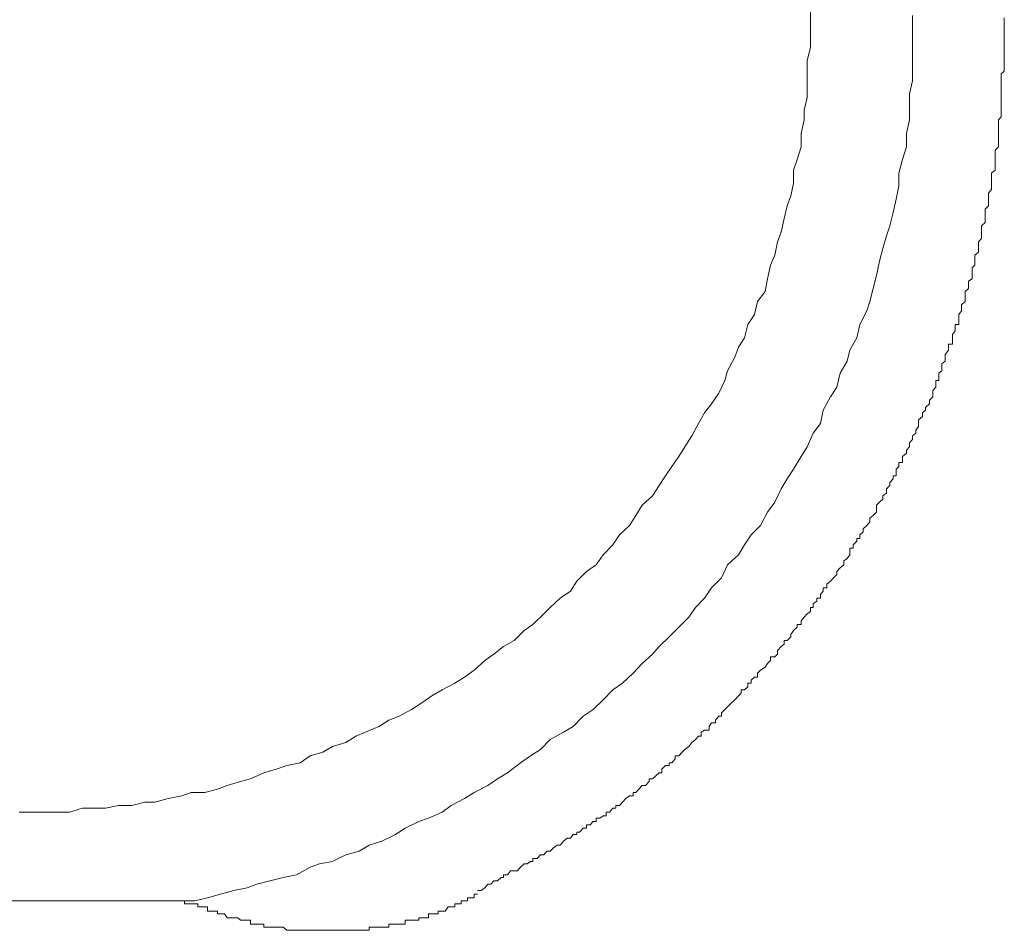
# Model space of a CAD drawing. Units: inches. Extents: x -940 to 949, y -616 to 290.
# Drawn here: x 283 to 298, y -491 to -477 of the extents above; entities that cross this region are included whole.
import ezdxf

# ---------------------------------------------------------------- set-up
doc = ezdxf.new("R2010")
doc.units = ezdxf.units.IN
doc.header["$MEASUREMENT"] = 0
doc.layers.add('图层 1', color=7, linetype='Continuous')

msp = doc.modelspace()

# ---------------------------------------------------------------- linework, layer by layer
at = {"layer": '图层 1', "color": 7, "lineweight": 9}
for points in [[(295.2, -477.26), (295.2, -477.049)], [(285.514, -490.818), (285.713, -490.818), (285.911, -490.769), (286.109, -490.713), (286.314, -490.657), (286.524, -490.614), (286.673, -490.558), (286.871, -490.509), (287.076, -490.459), (287.28, -490.416), (287.491, -490.298), (287.634, -490.248), (287.838, -490.211), (288.043, -490.106), (288.247, -490.05), (288.402, -489.957), (288.594, -489.895), (288.805, -489.796), (288.954, -489.697), (289.164, -489.591), (289.313, -489.542), (289.524, -489.449), (289.666, -489.344), (289.871, -489.238), (290.019, -489.145), (290.23, -489.04), (290.379, -488.935), (290.534, -488.842), (290.732, -488.687), (290.887, -488.581), (291.042, -488.482), (291.191, -488.327), (291.395, -488.216), (291.544, -488.129), (291.699, -487.968), (291.854, -487.869), (292.009, -487.72), (292.157, -487.565), (292.306, -487.46), (292.467, -487.305), (292.61, -487.156), (292.765, -487.014), (292.87, -486.896), (293.025, -486.747), (293.174, -486.598), (293.329, -486.443), (293.428, -486.295), (293.57, -486.152), (293.676, -485.991), (293.831, -485.836), (293.924, -485.638), (294.091, -485.483), (294.184, -485.328), (294.289, -485.173), (294.432, -485.031), (294.537, -484.826), (294.649, -484.671), (294.748, -484.467), (294.841, -484.312), (294.94, -484.163), (295.058, -483.965), (295.151, -483.816), (295.243, -483.605), (295.355, -483.457), (295.398, -483.252), (295.51, -483.048), (295.609, -482.899), (295.659, -482.682), (295.764, -482.496), (295.807, -482.329), (295.913, -482.137), (295.962, -481.932), (296.068, -481.721), (296.117, -481.579), (296.167, -481.374), (296.216, -481.176), (296.266, -480.953), (296.316, -480.761), (296.371, -480.563), (296.421, -480.408), (296.477, -480.203), (296.52, -479.999), (296.563, -479.794), (296.563, -479.596), (296.619, -479.385), (296.681, -479.193), (296.681, -478.989), (296.725, -478.778), (296.725, -478.586), (296.725, -478.375), (296.774, -478.177), (296.774, -477.972), (296.774, -477.762), (296.774, -477.563), (296.774, -477.359), (296.774, -477.167)], [(298.187, -477.26), (298.187, -477.204)], [(283.011, -489.449), (283.221, -489.449), (283.42, -489.449), (283.581, -489.449), (283.785, -489.449), (283.984, -489.387), (284.194, -489.387), (284.337, -489.387), (284.541, -489.344), (284.746, -489.344), (284.944, -489.294), (285.099, -489.294), (285.304, -489.238), (285.514, -489.195), (285.657, -489.145), (285.868, -489.145), (286.066, -489.096), (286.215, -489.04), (286.419, -488.978), (286.574, -488.935), (286.779, -488.842), (286.971, -488.786), (287.132, -488.73), (287.336, -488.687), (287.491, -488.581), (287.689, -488.526), (287.838, -488.439), (288.043, -488.377), (288.198, -488.278), (288.346, -488.216), (288.551, -488.129), (288.706, -488.03), (288.861, -487.968), (289.053, -487.869), (289.214, -487.763), (289.369, -487.658), (289.524, -487.565), (289.722, -487.46), (289.871, -487.367), (290.019, -487.261), (290.181, -487.113), (290.323, -487.014), (290.472, -486.896), (290.633, -486.803), (290.788, -486.648), (290.924, -486.555), (291.092, -486.394), (291.191, -486.295), (291.346, -486.152), (291.501, -486.041), (291.6, -485.886), (291.748, -485.737), (291.897, -485.638), (292.009, -485.483), (292.157, -485.328), (292.257, -485.173), (292.411, -485.031), (292.511, -484.876), (292.61, -484.714), (292.765, -484.572), (292.87, -484.411), (292.969, -484.262), (293.062, -484.12), (293.174, -483.965), (293.267, -483.816), (293.372, -483.649), (293.477, -483.457), (293.57, -483.295), (293.676, -483.153), (293.787, -482.992), (293.88, -482.793), (293.924, -482.645), (294.035, -482.434), (294.091, -482.279), (294.184, -482.137), (294.233, -481.932), (294.339, -481.777), (294.382, -481.579), (294.5, -481.424), (294.537, -481.226), (294.587, -481.015), (294.649, -480.86), (294.692, -480.656), (294.748, -480.507), (294.797, -480.296), (294.841, -480.104), (294.896, -479.949), (294.94, -479.751), (294.94, -479.552), (294.996, -479.385), (295.058, -479.193), (295.058, -478.989), (295.101, -478.778), (295.101, -478.629), (295.151, -478.431), (295.151, -478.22), (295.151, -478.028), (295.151, -477.867), (295.2, -477.656), (295.2, -477.458), (295.2, -477.26), (295.2, -477.26)], [(298.187, -477.315), (298.187, -477.26)], [(298.187, -477.359), (298.187, -477.315)], [(298.187, -477.359), (298.187, -477.359)], [(298.187, -477.415), (298.187, -477.359)], [(298.187, -477.458), (298.187, -477.415)], [(298.187, -477.514), (298.187, -477.458)], [(298.187, -477.563), (298.187, -477.514)], [(298.187, -477.613), (298.187, -477.563)], [(298.187, -477.656), (298.187, -477.613)], [(298.187, -477.718), (298.187, -477.656)], [(298.187, -477.762), (298.187, -477.718)], [(298.187, -477.817), (298.187, -477.762)], [(298.187, -477.817), (298.187, -477.817)], [(298.187, -477.867), (298.187, -477.817)], [(298.187, -477.91), (298.187, -477.867)], [(298.187, -477.972), (298.187, -477.91)], [(298.187, -478.028), (298.187, -477.972)], [(298.137, -478.065), (298.187, -478.028)], [(298.137, -478.115), (298.137, -478.065)], [(298.137, -478.177), (298.137, -478.115)], [(298.137, -478.22), (298.137, -478.177)], [(298.137, -478.276), (298.137, -478.22)], [(298.137, -478.325), (298.137, -478.276)], [(298.137, -478.325), (298.137, -478.325)], [(298.137, -478.375), (298.137, -478.325)], [(298.137, -478.431), (298.137, -478.375)], [(298.137, -478.474), (298.137, -478.431)], [(298.137, -478.524), (298.137, -478.474)], [(298.137, -478.586), (298.137, -478.524)], [(298.137, -478.629), (298.137, -478.586)], [(298.1, -478.778), (298.137, -478.728)], [(298.137, -478.679), (298.137, -478.629)], [(298.137, -478.728), (298.137, -478.679)], [(298.1, -478.778), (298.1, -478.778)], [(298.1, -478.834), (298.1, -478.778)], [(298.1, -478.889), (298.1, -478.834)], [(298.1, -478.933), (298.1, -478.889)], [(298.1, -478.989), (298.1, -478.933)], [(298.1, -479.032), (298.1, -478.989)], [(298.1, -479.082), (298.1, -479.032)], [(298.044, -479.243), (298.1, -479.193)], [(298.1, -479.131), (298.1, -479.082)], [(298.1, -479.193), (298.1, -479.131)], [(298.044, -479.243), (298.044, -479.243)], [(298.044, -479.292), (298.044, -479.243)], [(298.044, -479.336), (298.044, -479.292)], [(298.044, -479.385), (298.044, -479.336)], [(298.044, -479.435), (298.044, -479.385)], [(298.044, -479.497), (298.044, -479.435)], [(298.044, -479.552), (298.044, -479.497)], [(297.989, -479.596), (298.044, -479.552)], [(297.989, -479.652), (297.989, -479.596)], [(297.989, -479.695), (297.989, -479.652)], [(297.989, -479.695), (297.989, -479.695)], [(297.989, -479.751), (297.989, -479.695)], [(297.989, -479.794), (297.989, -479.751)], [(297.989, -479.85), (297.989, -479.794)], [(297.945, -479.906), (297.989, -479.85)], [(297.945, -479.949), (297.945, -479.906)], [(297.945, -479.999), (297.945, -479.949)], [(297.89, -480.154), (297.945, -480.104)], [(297.945, -480.061), (297.945, -479.999)], [(297.945, -480.104), (297.945, -480.061)], [(297.945, -480.104), (297.945, -480.104)], [(297.89, -480.203), (297.89, -480.154)], [(297.89, -480.253), (297.89, -480.203)], [(297.89, -480.296), (297.89, -480.253)], [(297.834, -480.408), (297.89, -480.358)], [(297.834, -480.457), (297.834, -480.408)], [(297.89, -480.358), (297.89, -480.296)], [(297.834, -480.507), (297.834, -480.457)], [(297.834, -480.507), (297.834, -480.507)], [(297.834, -480.563), (297.834, -480.507)], [(297.834, -480.606), (297.834, -480.563)], [(297.79, -480.656), (297.834, -480.606)], [(297.79, -480.705), (297.79, -480.656)], [(297.79, -480.761), (297.79, -480.705)], [(297.735, -480.86), (297.79, -480.817)], [(297.735, -480.916), (297.735, -480.86)], [(297.79, -480.817), (297.79, -480.761)], [(297.691, -481.058), (297.735, -481.015)], [(297.735, -480.916), (297.735, -480.916)], [(297.735, -480.953), (297.735, -480.916)], [(297.735, -481.015), (297.735, -480.953)], [(297.691, -481.108), (297.691, -481.058)], [(297.691, -481.176), (297.691, -481.108)], [(297.691, -481.226), (297.691, -481.176)], [(297.635, -481.263), (297.691, -481.226)], [(297.635, -481.263), (297.635, -481.263)], [(297.635, -481.319), (297.635, -481.263)], [(297.635, -481.374), (297.635, -481.319)], [(297.586, -481.424), (297.635, -481.374)], [(297.586, -481.474), (297.586, -481.424)], [(297.586, -481.523), (297.586, -481.474)], [(297.53, -481.628), (297.586, -481.579)], [(297.53, -481.628), (297.53, -481.628)], [(297.53, -481.672), (297.53, -481.628)], [(297.586, -481.579), (297.586, -481.523)], [(297.487, -481.777), (297.53, -481.721)], [(297.487, -481.827), (297.487, -481.777)], [(297.53, -481.721), (297.53, -481.672)], [(297.431, -481.975), (297.431, -481.932)], [(297.431, -481.932), (297.487, -481.932)], [(297.487, -481.883), (297.487, -481.827)], [(297.487, -481.932), (297.487, -481.883)], [(297.388, -482.087), (297.431, -482.031)], [(297.388, -482.137), (297.388, -482.087)], [(297.431, -482.031), (297.431, -481.975)], [(297.326, -482.279), (297.326, -482.236)], [(297.326, -482.236), (297.388, -482.236)], [(297.388, -482.18), (297.388, -482.137)], [(297.388, -482.236), (297.388, -482.18)], [(297.276, -482.391), (297.326, -482.329)], [(297.276, -482.434), (297.276, -482.391)], [(297.326, -482.329), (297.326, -482.279)], [(297.226, -482.539), (297.276, -482.496)], [(297.226, -482.539), (297.226, -482.539)], [(297.226, -482.595), (297.226, -482.539)], [(297.276, -482.496), (297.276, -482.434)], [(297.177, -482.682), (297.226, -482.645)], [(297.177, -482.738), (297.177, -482.682)], [(297.226, -482.645), (297.226, -482.595)], [(297.134, -482.843), (297.134, -482.793)], [(297.134, -482.793), (297.177, -482.793)], [(297.134, -482.899), (297.134, -482.843)], [(297.177, -482.793), (297.177, -482.738)], [(297.084, -482.948), (297.134, -482.899)], [(297.084, -482.992), (297.084, -482.948)], [(297.084, -483.048), (297.084, -482.992)], [(296.972, -483.209), (297.034, -483.153)], [(297.034, -483.097), (297.084, -483.048)], [(297.034, -483.097), (297.034, -483.097)], [(297.034, -483.153), (297.034, -483.097)], [(296.929, -483.295), (296.972, -483.252)], [(296.929, -483.351), (296.929, -483.295)], [(296.972, -483.252), (296.972, -483.209)], [(296.867, -483.401), (296.929, -483.351)], [(296.867, -483.457), (296.867, -483.401)], [(296.867, -483.506), (296.867, -483.457)], [(296.929, -483.351), (296.929, -483.351)], [(296.774, -483.649), (296.824, -483.605)], [(296.824, -483.562), (296.867, -483.506)], [(296.824, -483.605), (296.824, -483.562)], [(296.824, -483.605), (296.824, -483.605)], [(296.725, -483.754), (296.774, -483.704)], [(296.725, -483.816), (296.725, -483.754)], [(296.774, -483.704), (296.774, -483.649)], [(296.619, -483.965), (296.681, -483.915)], [(296.681, -483.866), (296.725, -483.816)], [(296.681, -483.915), (296.681, -483.866)], [(296.725, -483.816), (296.725, -483.816)], [(296.563, -484.12), (296.563, -484.058)], [(296.563, -484.058), (296.619, -484.058)], [(296.619, -484.008), (296.619, -483.965)], [(296.619, -484.058), (296.619, -484.008)], [(296.52, -484.163), (296.563, -484.12)], [(296.52, -484.225), (296.52, -484.163)], [(296.52, -484.262), (296.52, -484.225)], [(296.421, -484.367), (296.477, -484.312)], [(296.421, -484.411), (296.421, -484.367)], [(296.477, -484.312), (296.477, -484.262)], [(296.477, -484.262), (296.52, -484.262)], [(296.316, -484.572), (296.371, -484.529)], [(296.371, -484.467), (296.421, -484.411)], [(296.371, -484.467), (296.371, -484.467)], [(296.371, -484.529), (296.371, -484.467)], [(296.216, -484.714), (296.266, -484.671)], [(296.266, -484.671), (296.316, -484.622)], [(296.266, -484.671), (296.266, -484.671)], [(296.316, -484.622), (296.316, -484.572)], [(296.167, -484.876), (296.216, -484.826)], [(296.216, -484.776), (296.216, -484.714)], [(296.216, -484.826), (296.216, -484.776)], [(296.068, -485.031), (296.117, -484.975)], [(296.117, -484.919), (296.167, -484.876)], [(296.117, -484.975), (296.117, -484.919)], [(296.167, -484.876), (296.167, -484.876)], [(295.962, -485.173), (296.012, -485.13)], [(296.012, -485.08), (296.068, -485.031)], [(296.012, -485.13), (296.012, -485.08)], [(296.068, -485.031), (296.068, -485.031)], [(295.857, -485.328), (295.913, -485.272)], [(295.913, -485.272), (295.913, -485.229)], [(295.913, -485.229), (295.962, -485.229)], [(295.962, -485.229), (295.962, -485.173)], [(295.807, -485.433), (295.807, -485.378)], [(295.807, -485.378), (295.857, -485.378)], [(295.807, -485.483), (295.807, -485.433)], [(295.857, -485.378), (295.857, -485.328)], [(295.714, -485.576), (295.764, -485.539)], [(295.714, -485.638), (295.714, -485.576)], [(295.764, -485.539), (295.807, -485.483)], [(295.764, -485.539), (295.764, -485.539)], [(295.609, -485.737), (295.659, -485.681)], [(295.609, -485.787), (295.609, -485.737)], [(295.659, -485.681), (295.714, -485.638)], [(295.659, -485.681), (295.659, -485.681)], [(295.454, -485.935), (295.51, -485.886)], [(295.51, -485.886), (295.553, -485.836)], [(295.553, -485.836), (295.609, -485.787)], [(295.553, -485.836), (295.553, -485.836)], [(295.355, -486.096), (295.398, -486.041)], [(295.398, -486.041), (295.398, -485.991)], [(295.398, -485.991), (295.454, -485.991)], [(295.454, -485.991), (295.454, -485.935)], [(295.243, -486.239), (295.299, -486.196)], [(295.299, -486.196), (295.299, -486.152)], [(295.299, -486.152), (295.355, -486.152)], [(295.355, -486.152), (295.355, -486.096)], [(295.2, -486.357), (295.2, -486.295)], [(295.2, -486.295), (295.243, -486.295)], [(295.243, -486.295), (295.243, -486.239)], [(295.058, -486.499), (295.101, -486.443)], [(295.058, -486.555), (295.058, -486.499)], [(295.101, -486.443), (295.151, -486.394)], [(295.151, -486.394), (295.2, -486.357)], [(295.151, -486.394), (295.151, -486.394)], [(294.896, -486.71), (294.94, -486.648)], [(294.94, -486.648), (294.996, -486.598)], [(294.94, -486.648), (294.94, -486.648)], [(294.996, -486.598), (294.996, -486.555)], [(294.996, -486.555), (295.058, -486.555)], [(294.797, -486.859), (294.797, -486.803)], [(294.797, -486.803), (294.841, -486.803)], [(294.841, -486.803), (294.896, -486.747)], [(294.896, -486.747), (294.896, -486.71)], [(294.692, -486.958), (294.748, -486.896)], [(294.748, -486.896), (294.797, -486.859)], [(294.748, -486.896), (294.748, -486.896)], [(294.587, -487.113), (294.587, -487.057)], [(294.587, -487.057), (294.649, -487.057)], [(294.649, -487.057), (294.692, -487.014)], [(294.692, -487.014), (294.692, -486.958)], [(294.432, -487.261), (294.5, -487.212)], [(294.5, -487.212), (294.537, -487.156)], [(294.537, -487.156), (294.587, -487.113)], [(294.537, -487.156), (294.537, -487.156)], [(294.289, -487.416), (294.339, -487.367)], [(294.339, -487.367), (294.382, -487.367)], [(294.382, -487.305), (294.432, -487.261)], [(294.382, -487.367), (294.382, -487.305)], [(294.432, -487.261), (294.432, -487.261)], [(294.184, -487.565), (294.233, -487.515)], [(294.233, -487.515), (294.233, -487.46)], [(294.233, -487.46), (294.289, -487.46)], [(294.289, -487.46), (294.289, -487.416)], [(294.035, -487.72), (294.091, -487.658)], [(294.091, -487.658), (294.134, -487.615)], [(294.091, -487.658), (294.091, -487.658)], [(294.134, -487.615), (294.134, -487.565)], [(294.134, -487.565), (294.184, -487.565)], [(293.88, -487.869), (293.924, -487.825)], [(293.924, -487.825), (293.985, -487.763)], [(293.985, -487.763), (294.035, -487.72)], [(293.985, -487.763), (293.985, -487.763)], [(293.738, -488.03), (293.787, -487.968)], [(293.787, -487.968), (293.831, -487.968)], [(293.831, -487.918), (293.88, -487.869)], [(293.831, -487.968), (293.831, -487.918)], [(293.88, -487.869), (293.88, -487.869)], [(293.638, -488.129), (293.676, -488.073)], [(293.638, -488.185), (293.638, -488.129)], [(293.676, -488.073), (293.738, -488.073)], [(293.738, -488.073), (293.738, -488.03)], [(293.428, -488.327), (293.477, -488.278)], [(293.477, -488.278), (293.515, -488.278)], [(293.515, -488.216), (293.57, -488.185)], [(293.515, -488.278), (293.515, -488.216)], [(293.57, -488.185), (293.638, -488.185)], [(293.267, -488.482), (293.329, -488.439)], [(293.329, -488.439), (293.372, -488.377)], [(293.329, -488.439), (293.329, -488.439)], [(293.372, -488.377), (293.428, -488.327)], [(293.428, -488.327), (293.428, -488.327)], [(293.062, -488.687), (293.118, -488.625)], [(293.118, -488.625), (293.118, -488.581)], [(293.118, -488.581), (293.174, -488.581)], [(293.174, -488.581), (293.223, -488.526)], [(293.223, -488.526), (293.267, -488.482)], [(293.267, -488.482), (293.267, -488.482)], [(292.913, -488.786), (292.969, -488.73)], [(292.969, -488.73), (293.025, -488.73)], [(293.025, -488.73), (293.025, -488.687)], [(293.025, -488.687), (293.062, -488.687)], [(292.765, -488.935), (292.82, -488.891)], [(292.82, -488.891), (292.87, -488.842)], [(292.82, -488.891), (292.82, -488.891)], [(292.87, -488.842), (292.913, -488.842)], [(292.913, -488.842), (292.913, -488.786)], [(292.554, -489.096), (292.61, -489.04)], [(292.61, -489.04), (292.659, -489.04)], [(292.659, -489.04), (292.715, -488.978)], [(292.715, -488.978), (292.715, -488.935)], [(292.715, -488.935), (292.765, -488.935)], [(292.356, -489.238), (292.411, -489.195)], [(292.411, -489.195), (292.467, -489.195)], [(292.467, -489.195), (292.467, -489.145)], [(292.467, -489.145), (292.511, -489.145)], [(292.511, -489.145), (292.554, -489.096)], [(292.554, -489.096), (292.554, -489.096)], [(292.201, -489.387), (292.201, -489.344)], [(292.201, -489.344), (292.257, -489.344)], [(292.257, -489.344), (292.306, -489.294)], [(292.306, -489.294), (292.356, -489.238)], [(292.306, -489.294), (292.306, -489.294)], [(291.953, -489.542), (292.009, -489.505)], [(292.009, -489.505), (292.052, -489.505)], [(292.052, -489.505), (292.052, -489.449)], [(292.052, -489.449), (292.102, -489.449)], [(292.102, -489.449), (292.157, -489.387)], [(292.157, -489.387), (292.201, -489.387)], [(291.748, -489.697), (291.748, -489.647)], [(291.748, -489.647), (291.804, -489.647)], [(291.804, -489.647), (291.854, -489.591)], [(291.854, -489.591), (291.897, -489.591)], [(291.897, -489.591), (291.897, -489.542)], [(291.897, -489.542), (291.953, -489.542)], [(291.501, -489.852), (291.544, -489.796)], [(291.544, -489.796), (291.6, -489.796)], [(291.6, -489.796), (291.6, -489.759)], [(291.6, -489.759), (291.643, -489.759)], [(291.643, -489.759), (291.699, -489.697)], [(291.699, -489.697), (291.748, -489.697)], [(291.24, -490), (291.296, -489.957)], [(291.296, -489.957), (291.346, -489.957)], [(291.346, -489.957), (291.395, -489.895)], [(291.395, -489.895), (291.451, -489.852)], [(291.395, -489.895), (291.395, -489.895)], [(291.451, -489.852), (291.501, -489.852)], [(290.992, -490.162), (291.042, -490.106)], [(291.042, -490.106), (291.092, -490.106)], [(291.092, -490.106), (291.141, -490.05)], [(291.092, -490.106), (291.092, -490.106)], [(291.141, -490.05), (291.191, -490.05)], [(291.191, -490.05), (291.24, -490)], [(291.24, -490), (291.24, -490)], [(290.732, -490.298), (290.788, -490.248)], [(290.788, -490.248), (290.837, -490.248)], [(290.837, -490.248), (290.887, -490.211)], [(290.887, -490.211), (290.924, -490.211)], [(290.924, -490.211), (290.924, -490.162)], [(290.924, -490.162), (290.992, -490.162)], [(290.472, -490.459), (290.472, -490.416)], [(290.472, -490.416), (290.534, -490.416)], [(290.534, -490.416), (290.577, -490.354)], [(290.577, -490.354), (290.633, -490.354)], [(290.633, -490.354), (290.683, -490.354)], [(290.683, -490.354), (290.732, -490.298)], [(290.732, -490.298), (290.732, -490.298)], [(290.181, -490.614), (290.23, -490.558)], [(290.23, -490.558), (290.274, -490.558)], [(290.274, -490.558), (290.323, -490.509)], [(290.323, -490.509), (290.379, -490.509)], [(290.379, -490.509), (290.435, -490.459)], [(290.435, -490.459), (290.472, -490.459)], [(290.019, -490.769), (290.019, -490.713)], [(290.019, -490.713), (290.069, -490.713)], [(290.069, -490.657), (290.069, -490.657)], [(290.069, -490.657), (290.125, -490.657)], [(290.069, -490.713), (290.069, -490.713)], [(290.069, -490.713), (290.069, -490.713)], [(290.069, -490.713), (290.069, -490.713)], [(290.069, -490.713), (290.069, -490.713)], [(290.069, -490.713), (290.069, -490.713)], [(290.069, -490.713), (290.069, -490.713)], [(290.069, -490.713), (290.069, -490.713)], [(290.069, -490.713), (290.069, -490.713)], [(290.125, -490.657), (290.181, -490.614)], [(290.181, -490.614), (290.181, -490.614)], [(285.204, -490.818), (280.842, -490.818)], [(285.514, -490.818), (285.452, -490.818), (285.347, -490.818), (285.304, -490.818), (285.204, -490.818)], [(285.514, -490.818), (285.514, -490.818)], [(285.514, -490.818), (285.514, -490.818)], [(285.514, -490.818), (285.514, -490.818)], [(285.514, -490.818), (285.514, -490.818)], [(285.514, -490.818), (285.514, -490.818)], [(285.514, -490.818), (285.514, -490.818)], [(285.514, -490.818), (285.514, -490.818)], [(285.514, -490.818), (285.514, -490.818)], [(285.514, -490.818), (285.514, -490.818)], [(285.514, -490.818), (285.514, -490.818)], [(285.514, -490.818), (285.514, -490.818)], [(285.514, -490.818), (285.514, -490.818)], [(285.514, -490.818), (285.514, -490.818)], [(285.514, -490.818), (285.514, -490.818)], [(285.514, -490.818), (285.514, -490.818)], [(285.514, -490.818), (285.514, -490.818)], [(285.514, -490.818), (285.514, -490.818)], [(285.514, -490.818), (285.514, -490.818)], [(285.514, -490.818), (285.514, -490.818)], [(285.514, -490.818), (285.514, -490.818)], [(285.514, -490.818), (285.514, -490.818)], [(285.514, -490.818), (285.514, -490.818)], [(285.514, -490.818), (285.514, -490.818)], [(285.514, -490.818), (285.514, -490.818)], [(285.514, -490.818), (285.514, -490.818)], [(285.514, -490.818), (285.514, -490.818)], [(285.514, -490.818), (285.514, -490.818)], [(285.558, -490.818), (285.514, -490.818)], [(285.558, -490.818), (285.558, -490.818)], [(285.558, -490.818), (285.558, -490.818)], [(285.558, -490.818), (285.558, -490.818)], [(285.558, -490.818), (285.558, -490.818)], [(285.558, -490.818), (285.558, -490.818)], [(285.558, -490.818), (285.558, -490.818)], [(285.558, -490.818), (285.558, -490.818)], [(285.558, -490.818), (285.558, -490.818)], [(285.558, -490.818), (285.558, -490.818)], [(285.558, -490.818), (285.558, -490.818)], [(285.558, -490.818), (285.558, -490.818)], [(285.558, -490.818), (285.558, -490.818)], [(285.558, -490.818), (285.558, -490.818)], [(285.558, -490.818), (285.558, -490.818)], [(285.558, -490.818), (285.558, -490.818)], [(285.558, -490.818), (285.558, -490.818)], [(285.558, -490.818), (285.558, -490.818)], [(285.558, -490.818), (285.558, -490.818)], [(285.558, -490.818), (285.558, -490.818)], [(285.558, -490.818), (285.558, -490.818)], [(285.558, -490.818), (285.558, -490.818)], [(285.558, -490.862), (285.558, -490.818)], [(285.558, -490.862), (285.558, -490.862)], [(285.558, -490.862), (285.558, -490.862)], [(285.558, -490.862), (285.558, -490.862)], [(285.558, -490.862), (285.558, -490.862)], [(285.558, -490.862), (285.558, -490.862)], [(285.558, -490.862), (285.558, -490.862)], [(285.558, -490.862), (285.558, -490.862)], [(285.558, -490.862), (285.558, -490.862)], [(285.558, -490.862), (285.558, -490.862)], [(285.558, -490.862), (285.558, -490.862)], [(285.607, -490.862), (285.558, -490.862)], [(285.607, -490.862), (285.607, -490.862)], [(285.607, -490.862), (285.607, -490.862)], [(285.607, -490.862), (285.607, -490.862)], [(285.607, -490.862), (285.607, -490.862)], [(285.607, -490.862), (285.607, -490.862)], [(285.607, -490.862), (285.607, -490.862)], [(285.607, -490.862), (285.607, -490.862)], [(285.607, -490.862), (285.607, -490.862)], [(285.607, -490.862), (285.607, -490.862)], [(285.607, -490.862), (285.607, -490.862)], [(285.607, -490.862), (285.607, -490.862)], [(285.607, -490.862), (285.607, -490.862)], [(285.607, -490.862), (285.607, -490.862)], [(285.607, -490.862), (285.607, -490.862)], [(285.607, -490.862), (285.607, -490.862)], [(285.607, -490.862), (285.607, -490.862)], [(285.607, -490.862), (285.607, -490.862)], [(285.607, -490.862), (285.607, -490.862)], [(285.607, -490.862), (285.607, -490.862)], [(285.607, -490.862), (285.607, -490.862)], [(285.607, -490.862), (285.607, -490.862)], [(285.607, -490.862), (285.607, -490.862)], [(285.607, -490.862), (285.607, -490.862)], [(285.607, -490.862), (285.607, -490.862)], [(285.607, -490.862), (285.607, -490.862)], [(285.607, -490.862), (285.607, -490.862)], [(285.607, -490.862), (285.607, -490.862)], [(285.657, -490.862), (285.607, -490.862)], [(285.657, -490.862), (285.657, -490.862)], [(285.657, -490.862), (285.657, -490.862)], [(285.657, -490.862), (285.657, -490.862)], [(285.657, -490.862), (285.657, -490.862)], [(285.657, -490.862), (285.657, -490.862)], [(285.657, -490.862), (285.657, -490.862)], [(285.657, -490.862), (285.657, -490.862)], [(285.657, -490.862), (285.657, -490.862)], [(285.657, -490.862), (285.657, -490.862)], [(285.657, -490.862), (285.657, -490.862)], [(285.657, -490.862), (285.657, -490.862)], [(285.657, -490.862), (285.657, -490.862)], [(285.657, -490.862), (285.657, -490.862)], [(285.657, -490.862), (285.657, -490.862)], [(285.657, -490.862), (285.657, -490.862)], [(285.657, -490.862), (285.657, -490.862)], [(285.657, -490.862), (285.657, -490.862)], [(285.657, -490.862), (285.657, -490.862)], [(285.657, -490.862), (285.657, -490.862)], [(285.657, -490.862), (285.657, -490.862)], [(285.657, -490.862), (285.657, -490.862)], [(285.657, -490.862), (285.657, -490.862)], [(285.657, -490.862), (285.657, -490.862)], [(285.657, -490.862), (285.657, -490.862)], [(285.657, -490.862), (285.657, -490.862)], [(285.713, -490.862), (285.657, -490.862)], [(285.713, -490.862), (285.713, -490.862)], [(285.713, -490.862), (285.713, -490.862)], [(285.713, -490.862), (285.713, -490.862)], [(285.713, -490.862), (285.713, -490.862)], [(285.713, -490.862), (285.713, -490.862)], [(285.713, -490.862), (285.713, -490.862)], [(285.713, -490.862), (285.713, -490.862)], [(285.713, -490.862), (285.713, -490.862)], [(285.713, -490.862), (285.713, -490.862)], [(285.713, -490.862), (285.713, -490.862)], [(285.713, -490.862), (285.713, -490.862)], [(285.713, -490.862), (285.713, -490.862)], [(285.713, -490.862), (285.713, -490.862)], [(285.713, -490.862), (285.713, -490.862)], [(285.713, -490.862), (285.713, -490.862)], [(285.713, -490.862), (285.713, -490.862)], [(285.713, -490.862), (285.713, -490.862)], [(285.713, -490.862), (285.713, -490.862)], [(285.713, -490.862), (285.713, -490.862)], [(285.713, -490.862), (285.713, -490.862)], [(285.713, -490.862), (285.713, -490.862)], [(285.713, -490.862), (285.713, -490.862)], [(285.713, -490.862), (285.713, -490.862)], [(285.713, -490.862), (285.713, -490.862)], [(285.762, -490.862), (285.713, -490.862)], [(285.762, -490.862), (285.762, -490.862)], [(285.762, -490.862), (285.762, -490.862)], [(285.762, -490.862), (285.762, -490.862)], [(285.762, -490.862), (285.762, -490.862)], [(285.762, -490.862), (285.762, -490.862)], [(285.762, -490.862), (285.762, -490.862)], [(285.762, -490.862), (285.762, -490.862)], [(285.762, -490.862), (285.762, -490.862)], [(285.762, -490.862), (285.762, -490.862)], [(285.762, -490.862), (285.762, -490.862)], [(285.762, -490.862), (285.762, -490.862)], [(285.762, -490.862), (285.762, -490.862)], [(285.762, -490.862), (285.762, -490.862)], [(285.762, -490.862), (285.762, -490.862)], [(285.762, -490.862), (285.762, -490.862)], [(285.762, -490.862), (285.762, -490.862)], [(285.762, -490.862), (285.762, -490.862)], [(285.762, -490.862), (285.762, -490.862)], [(285.762, -490.862), (285.762, -490.862)], [(285.762, -490.862), (285.762, -490.862)], [(285.762, -490.862), (285.762, -490.862)], [(285.762, -490.911), (285.762, -490.862)], [(289.722, -490.862), (289.722, -490.862)], [(289.722, -490.862), (289.722, -490.862)], [(289.722, -490.862), (289.722, -490.862)], [(289.722, -490.862), (289.722, -490.862)], [(289.722, -490.911), (289.722, -490.862)], [(289.722, -490.862), (289.772, -490.862)], [(289.772, -490.862), (289.772, -490.862)], [(289.772, -490.862), (289.772, -490.862)], [(289.772, -490.862), (289.772, -490.862)], [(289.772, -490.862), (289.772, -490.862)], [(289.772, -490.862), (289.772, -490.862)], [(289.772, -490.862), (289.772, -490.862)], [(289.772, -490.862), (289.772, -490.862)], [(289.772, -490.862), (289.821, -490.862)], [(289.821, -490.818), (289.821, -490.818)], [(289.821, -490.862), (289.821, -490.818)], [(289.821, -490.818), (289.871, -490.818)], [(289.821, -490.862), (289.821, -490.862)], [(289.821, -490.862), (289.821, -490.862)], [(289.821, -490.862), (289.821, -490.862)], [(289.821, -490.862), (289.821, -490.862)], [(289.821, -490.862), (289.821, -490.862)], [(289.871, -490.818), (289.871, -490.818)], [(289.871, -490.818), (289.871, -490.818)], [(289.871, -490.818), (289.871, -490.818)], [(289.871, -490.818), (289.871, -490.818)], [(289.871, -490.818), (289.871, -490.818)], [(289.871, -490.818), (289.871, -490.818)], [(289.871, -490.818), (289.871, -490.818)], [(289.871, -490.818), (289.914, -490.818)], [(289.914, -490.818), (289.914, -490.769)], [(289.914, -490.769), (289.976, -490.769)], [(289.914, -490.818), (289.914, -490.818)], [(289.914, -490.818), (289.914, -490.818)], [(289.914, -490.818), (289.914, -490.818)], [(289.914, -490.818), (289.914, -490.818)], [(289.914, -490.818), (289.914, -490.818)], [(289.914, -490.818), (289.914, -490.818)], [(289.976, -490.769), (289.976, -490.769)], [(289.976, -490.769), (289.976, -490.769)], [(289.976, -490.769), (289.976, -490.769)], [(289.976, -490.769), (289.976, -490.769)], [(289.976, -490.769), (289.976, -490.769)], [(289.976, -490.769), (289.976, -490.769)], [(289.976, -490.769), (289.976, -490.769)], [(289.976, -490.769), (289.976, -490.769)], [(289.976, -490.769), (290.019, -490.769)], [(290.019, -490.769), (290.019, -490.769)], [(290.019, -490.769), (290.019, -490.769)], [(290.019, -490.769), (290.019, -490.769)], [(290.019, -490.769), (290.019, -490.769)], [(290.019, -490.769), (290.019, -490.769)], [(285.762, -490.911), (285.762, -490.911)], [(285.762, -490.911), (285.762, -490.911)], [(285.806, -490.911), (285.762, -490.911)], [(285.806, -490.911), (285.806, -490.911)], [(285.806, -490.911), (285.806, -490.911)], [(285.806, -490.911), (285.806, -490.911)], [(285.806, -490.911), (285.806, -490.911)], [(285.806, -490.911), (285.806, -490.911)], [(285.806, -490.911), (285.806, -490.911)], [(285.806, -490.911), (285.806, -490.911)], [(285.806, -490.911), (285.806, -490.911)], [(285.806, -490.911), (285.806, -490.911)], [(285.806, -490.911), (285.806, -490.911)], [(285.806, -490.911), (285.806, -490.911)], [(285.806, -490.911), (285.806, -490.911)], [(285.806, -490.911), (285.806, -490.911)], [(285.806, -490.911), (285.806, -490.911)], [(285.806, -490.911), (285.806, -490.911)], [(285.806, -490.911), (285.806, -490.911)], [(285.806, -490.911), (285.806, -490.911)], [(285.806, -490.911), (285.806, -490.911)], [(285.806, -490.911), (285.806, -490.911)], [(285.806, -490.911), (285.806, -490.911)], [(285.806, -490.911), (285.806, -490.911)], [(285.806, -490.911), (285.806, -490.911)], [(285.806, -490.911), (285.806, -490.911)], [(285.806, -490.911), (285.806, -490.911)], [(285.868, -490.911), (285.806, -490.911)], [(285.868, -490.911), (285.868, -490.911)], [(285.868, -490.911), (285.868, -490.911)], [(285.868, -490.911), (285.868, -490.911)], [(285.868, -490.911), (285.868, -490.911)], [(285.868, -490.911), (285.868, -490.911)], [(285.868, -490.911), (285.868, -490.911)], [(285.868, -490.911), (285.868, -490.911)], [(285.868, -490.911), (285.868, -490.911)], [(285.868, -490.911), (285.868, -490.911)], [(285.868, -490.911), (285.868, -490.911)], [(285.868, -490.911), (285.868, -490.911)], [(285.868, -490.911), (285.868, -490.911)], [(285.868, -490.911), (285.868, -490.911)], [(285.868, -490.911), (285.868, -490.911)], [(285.868, -490.911), (285.868, -490.911)], [(285.868, -490.911), (285.868, -490.911)], [(285.868, -490.911), (285.868, -490.911)], [(285.868, -490.911), (285.868, -490.911)], [(285.868, -490.911), (285.868, -490.911)], [(285.868, -490.911), (285.868, -490.911)], [(285.868, -490.911), (285.868, -490.911)], [(285.868, -490.911), (285.868, -490.911)], [(285.868, -490.911), (285.868, -490.911)], [(285.911, -490.911), (285.868, -490.911)], [(285.911, -490.911), (285.911, -490.911)], [(285.911, -490.911), (285.911, -490.911)], [(285.911, -490.911), (285.911, -490.911)], [(285.911, -490.911), (285.911, -490.911)], [(285.911, -490.911), (285.911, -490.911)], [(285.911, -490.911), (285.911, -490.911)], [(285.911, -490.911), (285.911, -490.911)], [(285.911, -490.911), (285.911, -490.911)], [(285.911, -490.911), (285.911, -490.911)], [(285.911, -490.911), (285.911, -490.911)], [(285.911, -490.911), (285.911, -490.911)], [(285.911, -490.911), (285.911, -490.911)], [(285.911, -490.911), (285.911, -490.911)], [(285.911, -490.911), (285.911, -490.911)], [(285.911, -490.911), (285.911, -490.911)], [(285.911, -490.911), (285.911, -490.911)], [(285.911, -490.911), (285.911, -490.911)], [(285.911, -490.911), (285.911, -490.911)], [(285.911, -490.911), (285.911, -490.911)], [(285.911, -490.973), (285.911, -490.911)], [(285.911, -490.973), (285.911, -490.973)], [(285.911, -490.973), (285.911, -490.973)], [(285.911, -490.973), (285.911, -490.973)], [(285.961, -490.973), (285.911, -490.973)], [(285.961, -490.973), (285.961, -490.973)], [(285.961, -490.973), (285.961, -490.973)], [(285.961, -490.973), (285.961, -490.973)], [(285.961, -490.973), (285.961, -490.973)], [(285.961, -490.973), (285.961, -490.973)], [(286.004, -490.973), (285.961, -490.973)], [(286.004, -490.973), (286.004, -490.973)], [(286.004, -490.973), (286.004, -490.973)], [(286.066, -490.973), (286.004, -490.973)], [(286.066, -490.973), (286.066, -490.973)], [(286.066, -491.017), (286.066, -490.973)], [(286.109, -491.017), (286.066, -491.017)], [(286.109, -491.017), (286.109, -491.017)], [(286.109, -491.017), (286.109, -491.017)], [(286.171, -491.017), (286.109, -491.017)], [(286.171, -491.017), (286.171, -491.017)], [(286.215, -491.079), (286.171, -491.017)], [(289.313, -491.017), (289.313, -491.017)], [(289.313, -491.017), (289.313, -491.017)], [(289.313, -491.017), (289.313, -491.017)], [(289.313, -491.079), (289.313, -491.017)], [(289.313, -491.017), (289.369, -491.017)], [(289.369, -491.017), (289.369, -491.017)], [(289.369, -491.017), (289.369, -491.017)], [(289.369, -491.017), (289.369, -491.017)], [(289.369, -491.017), (289.369, -491.017)], [(289.369, -491.017), (289.369, -491.017)], [(289.369, -491.017), (289.369, -491.017)], [(289.369, -491.017), (289.369, -491.017)], [(289.369, -491.017), (289.418, -491.017)], [(289.418, -491.017), (289.418, -491.017)], [(289.418, -491.017), (289.418, -491.017)], [(289.418, -491.017), (289.418, -491.017)], [(289.418, -491.017), (289.418, -491.017)], [(289.418, -491.017), (289.418, -491.017)], [(289.418, -491.017), (289.418, -491.017)], [(289.418, -491.017), (289.418, -491.017)], [(289.418, -491.017), (289.462, -491.017)], [(289.462, -490.973), (289.462, -490.973)], [(289.462, -490.973), (289.462, -490.973)], [(289.462, -490.973), (289.462, -490.973)], [(289.462, -490.973), (289.462, -490.973)], [(289.462, -490.973), (289.462, -490.973)], [(289.462, -491.017), (289.462, -490.973)], [(289.462, -490.973), (289.524, -490.973)], [(289.462, -491.017), (289.462, -491.017)], [(289.524, -490.973), (289.524, -490.973)], [(289.524, -490.973), (289.524, -490.973)], [(289.524, -490.973), (289.524, -490.973)], [(289.524, -490.973), (289.524, -490.973)], [(289.524, -490.973), (289.524, -490.973)], [(289.524, -490.973), (289.524, -490.973)], [(289.524, -490.973), (289.573, -490.973)], [(289.573, -490.973), (289.617, -490.911)], [(289.573, -490.973), (289.573, -490.973)], [(289.573, -490.973), (289.573, -490.973)], [(289.573, -490.973), (289.573, -490.973)], [(289.573, -490.973), (289.573, -490.973)], [(289.573, -490.973), (289.573, -490.973)], [(289.573, -490.973), (289.573, -490.973)], [(289.573, -490.973), (289.573, -490.973)], [(289.617, -490.911), (289.617, -490.911)], [(289.617, -490.911), (289.617, -490.911)], [(289.617, -490.911), (289.617, -490.911)], [(289.617, -490.911), (289.617, -490.911)], [(289.617, -490.911), (289.617, -490.911)], [(289.617, -490.911), (289.617, -490.911)], [(289.617, -490.911), (289.617, -490.911)], [(289.617, -490.911), (289.666, -490.911)], [(289.666, -490.911), (289.666, -490.911)], [(289.666, -490.911), (289.666, -490.911)], [(289.666, -490.911), (289.666, -490.911)], [(289.666, -490.911), (289.666, -490.911)], [(289.666, -490.911), (289.666, -490.911)], [(289.666, -490.911), (289.666, -490.911)], [(289.666, -490.911), (289.666, -490.911)], [(289.666, -490.911), (289.722, -490.911)], [(289.722, -490.911), (289.722, -490.911)], [(289.722, -490.911), (289.722, -490.911)], [(286.264, -491.079), (286.215, -491.079)], [(286.264, -491.079), (286.264, -491.079)], [(286.314, -491.079), (286.264, -491.079)], [(286.376, -491.079), (286.314, -491.079)], [(286.376, -491.079), (286.376, -491.079)], [(286.419, -491.116), (286.376, -491.079)], [(286.419, -491.116), (286.419, -491.116)], [(286.475, -491.116), (286.419, -491.116)], [(286.524, -491.116), (286.475, -491.116)], [(286.524, -491.116), (286.524, -491.116)], [(286.524, -491.116), (286.524, -491.116)], [(286.524, -491.116), (286.524, -491.116)], [(286.524, -491.116), (286.524, -491.116)], [(286.524, -491.116), (286.524, -491.116)], [(286.524, -491.116), (286.524, -491.116)], [(286.524, -491.116), (286.574, -491.116)], [(286.574, -491.116), (286.574, -491.116)], [(286.574, -491.116), (286.574, -491.116)], [(286.574, -491.116), (286.574, -491.178)], [(286.574, -491.178), (286.574, -491.178)], [(286.574, -491.178), (286.574, -491.178)], [(286.574, -491.178), (286.574, -491.178)], [(286.574, -491.178), (286.617, -491.178)], [(286.617, -491.178), (286.617, -491.178)], [(286.617, -491.178), (286.617, -491.178)], [(286.617, -491.178), (286.617, -491.178)], [(286.617, -491.178), (286.617, -491.178)], [(286.617, -491.178), (286.617, -491.178)], [(286.617, -491.178), (286.617, -491.178)], [(286.617, -491.178), (286.673, -491.178)], [(286.673, -491.178), (286.673, -491.178)], [(286.673, -491.178), (286.673, -491.178)], [(286.673, -491.178), (286.673, -491.178)], [(286.673, -491.178), (286.673, -491.178)], [(286.673, -491.178), (286.673, -491.178)], [(286.673, -491.178), (286.673, -491.178)], [(286.673, -491.178), (286.723, -491.178)], [(286.723, -491.178), (286.723, -491.178)], [(286.723, -491.178), (286.723, -491.178)], [(286.723, -491.178), (286.723, -491.178)], [(286.723, -491.178), (286.723, -491.178)], [(286.723, -491.178), (286.723, -491.178)], [(286.723, -491.178), (286.723, -491.178)], [(286.723, -491.178), (286.779, -491.178)], [(286.779, -491.178), (286.779, -491.178)], [(286.779, -491.178), (286.779, -491.178)], [(286.779, -491.178), (286.779, -491.178)], [(286.779, -491.178), (286.779, -491.178)], [(286.779, -491.178), (286.779, -491.178)], [(286.779, -491.178), (286.779, -491.178)], [(286.779, -491.178), (286.779, -491.221)], [(288.706, -491.221), (288.706, -491.178)], [(288.706, -491.178), (288.755, -491.178)], [(288.755, -491.178), (288.755, -491.178)], [(288.755, -491.178), (288.755, -491.178)], [(288.755, -491.178), (288.755, -491.178)], [(288.755, -491.178), (288.755, -491.178)], [(288.755, -491.178), (288.755, -491.178)], [(288.755, -491.178), (288.755, -491.178)], [(288.755, -491.178), (288.755, -491.178)], [(288.755, -491.178), (288.805, -491.178)], [(288.805, -491.178), (288.805, -491.178)], [(288.805, -491.178), (288.805, -491.178)], [(288.805, -491.178), (288.805, -491.178)], [(288.805, -491.178), (288.805, -491.178)], [(288.805, -491.178), (288.805, -491.178)], [(288.805, -491.178), (288.805, -491.178)], [(288.805, -491.178), (288.861, -491.178)], [(288.861, -491.178), (288.861, -491.178)], [(288.861, -491.178), (288.861, -491.178)], [(288.861, -491.178), (288.861, -491.178)], [(288.861, -491.178), (288.861, -491.178)], [(288.861, -491.178), (288.861, -491.178)], [(288.861, -491.178), (288.861, -491.178)], [(288.861, -491.178), (288.861, -491.178)], [(288.861, -491.178), (288.904, -491.178)], [(288.904, -491.178), (288.904, -491.178)], [(288.904, -491.178), (288.904, -491.178)], [(288.904, -491.178), (288.904, -491.178)], [(288.904, -491.178), (288.904, -491.178)], [(288.904, -491.178), (288.904, -491.178)], [(288.904, -491.178), (288.904, -491.178)], [(288.904, -491.178), (288.954, -491.178)], [(288.954, -491.116), (288.954, -491.116)], [(288.954, -491.116), (288.954, -491.116)], [(288.954, -491.116), (288.954, -491.116)], [(288.954, -491.116), (288.954, -491.116)], [(288.954, -491.178), (288.954, -491.116)], [(288.954, -491.116), (289.003, -491.116)], [(288.954, -491.178), (288.954, -491.178)], [(288.954, -491.178), (288.954, -491.178)], [(289.003, -491.116), (289.003, -491.116)], [(289.003, -491.116), (289.003, -491.116)], [(289.003, -491.116), (289.003, -491.116)], [(289.003, -491.116), (289.003, -491.116)], [(289.003, -491.116), (289.003, -491.116)], [(289.003, -491.116), (289.003, -491.116)], [(289.003, -491.116), (289.053, -491.116)], [(289.053, -491.116), (289.053, -491.116)], [(289.053, -491.116), (289.053, -491.116)], [(289.053, -491.116), (289.053, -491.116)], [(289.053, -491.116), (289.053, -491.116)], [(289.053, -491.116), (289.053, -491.116)], [(289.053, -491.116), (289.053, -491.116)], [(289.053, -491.116), (289.053, -491.116)], [(289.053, -491.116), (289.115, -491.116)], [(289.115, -491.116), (289.115, -491.116)], [(289.115, -491.116), (289.115, -491.116)], [(289.115, -491.116), (289.115, -491.116)], [(289.115, -491.116), (289.115, -491.116)], [(289.115, -491.116), (289.115, -491.116)], [(289.115, -491.116), (289.115, -491.116)], [(289.115, -491.116), (289.115, -491.116)], [(289.115, -491.116), (289.164, -491.116)], [(289.164, -491.079), (289.164, -491.079)], [(289.164, -491.079), (289.164, -491.079)], [(289.164, -491.079), (289.164, -491.079)], [(289.164, -491.079), (289.164, -491.079)], [(289.164, -491.079), (289.164, -491.079)], [(289.164, -491.116), (289.164, -491.079)], [(289.164, -491.079), (289.214, -491.079)], [(289.214, -491.079), (289.214, -491.079)], [(289.214, -491.079), (289.214, -491.079)], [(289.214, -491.079), (289.214, -491.079)], [(289.214, -491.079), (289.214, -491.079)], [(289.214, -491.079), (289.214, -491.079)], [(289.214, -491.079), (289.214, -491.079)], [(289.214, -491.079), (289.214, -491.079)], [(289.214, -491.079), (289.263, -491.079)], [(289.263, -491.079), (289.263, -491.079)], [(289.263, -491.079), (289.263, -491.079)], [(289.263, -491.079), (289.263, -491.079)], [(289.263, -491.079), (289.263, -491.079)], [(289.263, -491.079), (289.263, -491.079)], [(289.263, -491.079), (289.263, -491.079)], [(289.263, -491.079), (289.263, -491.079)], [(289.263, -491.079), (289.313, -491.079)], [(289.313, -491.079), (289.313, -491.079)], [(289.313, -491.079), (289.313, -491.079)], [(286.779, -491.221), (286.828, -491.221)], [(286.828, -491.221), (286.828, -491.221)], [(286.828, -491.221), (286.828, -491.221)], [(286.828, -491.221), (286.828, -491.221)], [(286.828, -491.221), (286.828, -491.221)], [(286.828, -491.221), (286.828, -491.221)], [(286.828, -491.221), (286.828, -491.221)], [(286.828, -491.221), (286.871, -491.221)], [(286.871, -491.221), (286.871, -491.221)], [(286.871, -491.221), (286.871, -491.221)], [(286.871, -491.221), (286.871, -491.221)], [(286.871, -491.221), (286.871, -491.221)], [(286.871, -491.221), (286.871, -491.221)], [(286.871, -491.221), (286.871, -491.221)], [(286.871, -491.221), (286.933, -491.221)], [(286.933, -491.221), (286.933, -491.221)], [(286.933, -491.221), (286.933, -491.221)], [(286.933, -491.221), (286.933, -491.221)], [(286.933, -491.221), (286.933, -491.221)], [(286.933, -491.221), (286.933, -491.221)], [(286.933, -491.221), (286.933, -491.221)], [(286.933, -491.221), (286.971, -491.221)], [(286.971, -491.221), (286.971, -491.221)], [(286.971, -491.221), (286.971, -491.221)], [(286.971, -491.221), (286.971, -491.221)], [(286.971, -491.221), (286.971, -491.221)], [(286.971, -491.221), (286.971, -491.221)], [(286.971, -491.221), (286.971, -491.221)], [(286.971, -491.221), (287.033, -491.221)], [(287.033, -491.221), (287.033, -491.221)], [(287.033, -491.221), (287.033, -491.221)], [(287.033, -491.221), (287.033, -491.221)], [(287.033, -491.221), (287.033, -491.221)], [(287.033, -491.221), (287.033, -491.221)], [(287.033, -491.221), (287.033, -491.221)], [(287.033, -491.221), (287.033, -491.221)], [(287.033, -491.221), (287.076, -491.221)], [(287.076, -491.221), (287.076, -491.221)], [(287.076, -491.221), (287.076, -491.221)], [(287.076, -491.221), (287.076, -491.221)], [(287.076, -491.221), (287.076, -491.221)], [(287.076, -491.221), (287.076, -491.221)], [(287.076, -491.221), (287.076, -491.221)], [(287.076, -491.221), (287.132, -491.271)], [(287.132, -491.271), (287.132, -491.271)], [(287.132, -491.271), (287.132, -491.271)], [(287.132, -491.271), (287.132, -491.271)], [(287.132, -491.271), (287.132, -491.271)], [(287.132, -491.271), (287.132, -491.271)], [(287.132, -491.271), (287.132, -491.271)], [(287.132, -491.271), (287.181, -491.271)], [(287.181, -491.271), (287.181, -491.271)], [(287.181, -491.271), (287.181, -491.271)], [(287.181, -491.271), (287.181, -491.271)], [(287.181, -491.271), (287.181, -491.271)], [(287.181, -491.271), (287.181, -491.271)], [(287.181, -491.271), (287.181, -491.271)], [(287.181, -491.271), (287.237, -491.271)], [(287.237, -491.271), (287.237, -491.271)], [(287.237, -491.271), (287.237, -491.271)], [(287.237, -491.271), (287.237, -491.271)], [(287.237, -491.271), (287.237, -491.271)], [(287.237, -491.271), (287.237, -491.271)], [(287.237, -491.271), (287.237, -491.271)], [(287.237, -491.271), (287.28, -491.271)], [(287.28, -491.271), (287.28, -491.271)], [(287.28, -491.271), (287.28, -491.271)], [(287.28, -491.271), (287.28, -491.271)], [(287.28, -491.271), (287.28, -491.271)], [(287.28, -491.271), (287.28, -491.271)], [(287.28, -491.271), (287.28, -491.271)], [(287.28, -491.271), (287.28, -491.271)], [(287.28, -491.271), (287.336, -491.271)], [(287.336, -491.271), (287.336, -491.271)], [(287.336, -491.271), (287.336, -491.271)], [(287.336, -491.271), (287.336, -491.271)], [(287.336, -491.271), (287.336, -491.271)], [(287.336, -491.271), (287.336, -491.271)], [(287.336, -491.271), (287.336, -491.271)], [(287.336, -491.271), (287.386, -491.271)], [(287.386, -491.271), (287.386, -491.271)], [(287.386, -491.271), (287.386, -491.271)], [(287.386, -491.271), (287.386, -491.271)], [(287.386, -491.271), (287.386, -491.271)], [(287.386, -491.271), (287.386, -491.271)], [(287.386, -491.271), (287.386, -491.271)], [(287.386, -491.271), (287.429, -491.271)], [(287.429, -491.271), (287.429, -491.271)], [(287.429, -491.271), (287.429, -491.271)], [(287.429, -491.271), (287.429, -491.271)], [(287.429, -491.271), (287.429, -491.271)], [(287.429, -491.271), (287.429, -491.271)], [(287.429, -491.271), (287.429, -491.271)], [(287.429, -491.271), (287.491, -491.271)], [(287.491, -491.271), (287.491, -491.271)], [(287.491, -491.271), (287.491, -491.271)], [(287.491, -491.271), (287.491, -491.271)], [(287.491, -491.271), (287.491, -491.271)], [(287.491, -491.271), (287.491, -491.271)], [(287.491, -491.271), (287.491, -491.271)], [(287.491, -491.271), (287.547, -491.271)], [(287.547, -491.271), (287.547, -491.271)], [(287.547, -491.271), (287.547, -491.271)], [(287.547, -491.271), (287.547, -491.271)], [(287.547, -491.271), (287.547, -491.271)], [(287.547, -491.271), (287.547, -491.271)], [(287.547, -491.271), (287.547, -491.271)], [(287.547, -491.271), (287.59, -491.271)], [(287.59, -491.271), (287.59, -491.271)], [(287.59, -491.271), (287.59, -491.271)], [(287.59, -491.271), (287.59, -491.271)], [(287.59, -491.271), (287.59, -491.271)], [(287.59, -491.271), (287.59, -491.271)], [(287.59, -491.271), (287.59, -491.271)], [(287.59, -491.271), (287.634, -491.271)], [(287.634, -491.271), (287.634, -491.271)], [(287.634, -491.271), (287.634, -491.271)], [(287.634, -491.271), (287.634, -491.271)], [(287.634, -491.271), (287.634, -491.271)], [(287.634, -491.271), (287.634, -491.271)], [(287.634, -491.271), (287.634, -491.271)], [(287.634, -491.271), (287.634, -491.271)], [(287.634, -491.271), (287.689, -491.271)], [(287.689, -491.271), (287.689, -491.271)], [(287.689, -491.271), (287.689, -491.271)], [(287.689, -491.271), (287.689, -491.271)], [(287.689, -491.271), (287.689, -491.271)], [(287.689, -491.271), (287.689, -491.271)], [(287.689, -491.271), (287.689, -491.271)], [(287.689, -491.271), (287.739, -491.271)], [(287.739, -491.271), (287.739, -491.271)], [(287.739, -491.271), (287.739, -491.271)], [(287.739, -491.271), (287.739, -491.271)], [(287.739, -491.271), (287.739, -491.271)], [(287.739, -491.271), (287.739, -491.271)], [(287.739, -491.271), (287.739, -491.271)], [(287.739, -491.271), (287.795, -491.271)], [(287.795, -491.271), (287.795, -491.271)], [(287.795, -491.271), (287.795, -491.271)], [(287.795, -491.271), (287.795, -491.271)], [(287.795, -491.271), (287.795, -491.271)], [(287.795, -491.271), (287.795, -491.271)], [(287.795, -491.271), (287.795, -491.271)], [(287.795, -491.271), (287.838, -491.271)], [(287.838, -491.271), (287.838, -491.271)], [(287.838, -491.271), (287.838, -491.271)], [(287.838, -491.271), (287.838, -491.271)], [(287.838, -491.271), (287.838, -491.271)], [(287.838, -491.271), (287.838, -491.271)], [(287.838, -491.271), (287.838, -491.271)], [(287.838, -491.271), (287.888, -491.271)], [(287.888, -491.271), (287.888, -491.271)], [(287.888, -491.271), (287.888, -491.271)], [(287.888, -491.271), (287.888, -491.271)], [(287.888, -491.271), (287.888, -491.271)], [(287.888, -491.271), (287.888, -491.271)], [(287.888, -491.271), (287.888, -491.271)], [(287.888, -491.271), (287.944, -491.271)], [(287.944, -491.271), (287.944, -491.271)], [(287.944, -491.271), (287.944, -491.271)], [(287.944, -491.271), (287.944, -491.271)], [(287.944, -491.271), (287.944, -491.271)], [(287.944, -491.271), (287.944, -491.271)], [(287.944, -491.271), (287.944, -491.271)], [(287.944, -491.271), (287.944, -491.271)], [(287.944, -491.271), (287.993, -491.271)], [(287.993, -491.271), (287.993, -491.271)], [(287.993, -491.271), (287.993, -491.271)], [(287.993, -491.271), (287.993, -491.271)], [(287.993, -491.271), (287.993, -491.271)], [(287.993, -491.271), (287.993, -491.271)], [(287.993, -491.271), (287.993, -491.271)], [(287.993, -491.271), (288.043, -491.271)], [(288.043, -491.271), (288.043, -491.271)], [(288.043, -491.271), (288.043, -491.271)], [(288.043, -491.271), (288.043, -491.271)], [(288.043, -491.271), (288.043, -491.271)], [(288.043, -491.271), (288.043, -491.271)], [(288.043, -491.271), (288.043, -491.271)], [(288.043, -491.271), (288.092, -491.271)], [(288.092, -491.271), (288.092, -491.271)], [(288.092, -491.271), (288.092, -491.271)], [(288.092, -491.271), (288.092, -491.271)], [(288.092, -491.271), (288.092, -491.271)], [(288.092, -491.271), (288.092, -491.271)], [(288.092, -491.271), (288.092, -491.271)], [(288.092, -491.271), (288.142, -491.271)], [(288.142, -491.271), (288.142, -491.271)], [(288.142, -491.271), (288.142, -491.271)], [(288.142, -491.271), (288.142, -491.271)], [(288.142, -491.271), (288.142, -491.271)], [(288.142, -491.271), (288.142, -491.271)], [(288.142, -491.271), (288.142, -491.271)], [(288.142, -491.271), (288.142, -491.271)], [(288.142, -491.271), (288.198, -491.271)], [(288.198, -491.271), (288.198, -491.271)], [(288.198, -491.271), (288.198, -491.271)], [(288.198, -491.271), (288.198, -491.271)], [(288.198, -491.271), (288.198, -491.271)], [(288.198, -491.271), (288.198, -491.271)], [(288.198, -491.271), (288.198, -491.271)], [(288.198, -491.271), (288.247, -491.271)], [(288.247, -491.271), (288.247, -491.271)], [(288.247, -491.271), (288.247, -491.271)], [(288.247, -491.271), (288.247, -491.271)], [(288.247, -491.271), (288.247, -491.271)], [(288.247, -491.271), (288.247, -491.271)], [(288.247, -491.271), (288.247, -491.271)], [(288.247, -491.271), (288.297, -491.271)], [(288.297, -491.271), (288.297, -491.271)], [(288.297, -491.271), (288.297, -491.271)], [(288.297, -491.271), (288.297, -491.271)], [(288.297, -491.271), (288.297, -491.271)], [(288.297, -491.271), (288.297, -491.271)], [(288.297, -491.271), (288.297, -491.271)], [(288.297, -491.271), (288.297, -491.271)], [(288.297, -491.271), (288.346, -491.271)], [(288.346, -491.271), (288.346, -491.271)], [(288.346, -491.271), (288.346, -491.271)], [(288.346, -491.271), (288.346, -491.271)], [(288.346, -491.271), (288.346, -491.271)], [(288.346, -491.271), (288.346, -491.271)], [(288.346, -491.271), (288.346, -491.271)], [(288.346, -491.271), (288.402, -491.271)], [(288.402, -491.221), (288.402, -491.221)], [(288.402, -491.271), (288.402, -491.221)], [(288.402, -491.221), (288.452, -491.221)], [(288.402, -491.271), (288.402, -491.271)], [(288.402, -491.271), (288.402, -491.271)], [(288.402, -491.271), (288.402, -491.271)], [(288.402, -491.271), (288.402, -491.271)], [(288.452, -491.221), (288.452, -491.221)], [(288.452, -491.221), (288.452, -491.221)], [(288.452, -491.221), (288.452, -491.221)], [(288.452, -491.221), (288.452, -491.221)], [(288.452, -491.221), (288.452, -491.221)], [(288.452, -491.221), (288.452, -491.221)], [(288.452, -491.221), (288.452, -491.221)], [(288.452, -491.221), (288.501, -491.221)], [(288.501, -491.221), (288.501, -491.221)], [(288.501, -491.221), (288.501, -491.221)], [(288.501, -491.221), (288.501, -491.221)], [(288.501, -491.221), (288.501, -491.221)], [(288.501, -491.221), (288.501, -491.221)], [(288.501, -491.221), (288.501, -491.221)], [(288.501, -491.221), (288.551, -491.221)], [(288.551, -491.221), (288.551, -491.221)], [(288.551, -491.221), (288.551, -491.221)], [(288.551, -491.221), (288.551, -491.221)], [(288.551, -491.221), (288.551, -491.221)], [(288.551, -491.221), (288.551, -491.221)], [(288.551, -491.221), (288.551, -491.221)], [(288.551, -491.221), (288.551, -491.221)], [(288.551, -491.221), (288.594, -491.221)], [(288.594, -491.221), (288.594, -491.221)], [(288.594, -491.221), (288.594, -491.221)], [(288.594, -491.221), (288.594, -491.221)], [(288.594, -491.221), (288.594, -491.221)], [(288.594, -491.221), (288.594, -491.221)], [(288.594, -491.221), (288.594, -491.221)], [(288.594, -491.221), (288.65, -491.221)], [(288.65, -491.221), (288.65, -491.221)], [(288.65, -491.221), (288.65, -491.221)], [(288.65, -491.221), (288.65, -491.221)], [(288.65, -491.221), (288.65, -491.221)], [(288.65, -491.221), (288.65, -491.221)], [(288.65, -491.221), (288.65, -491.221)], [(288.65, -491.221), (288.65, -491.221)], [(288.65, -491.221), (288.706, -491.221)], [(288.706, -491.221), (288.706, -491.221)], [(288.706, -491.221), (288.706, -491.221)], [(288.706, -491.221), (288.706, -491.221)], [(288.706, -491.221), (288.706, -491.221)], [(288.706, -491.221), (288.706, -491.221)]]:
    msp.add_lwpolyline(points, dxfattribs=at)

doc.saveas('drawing.dxf')
